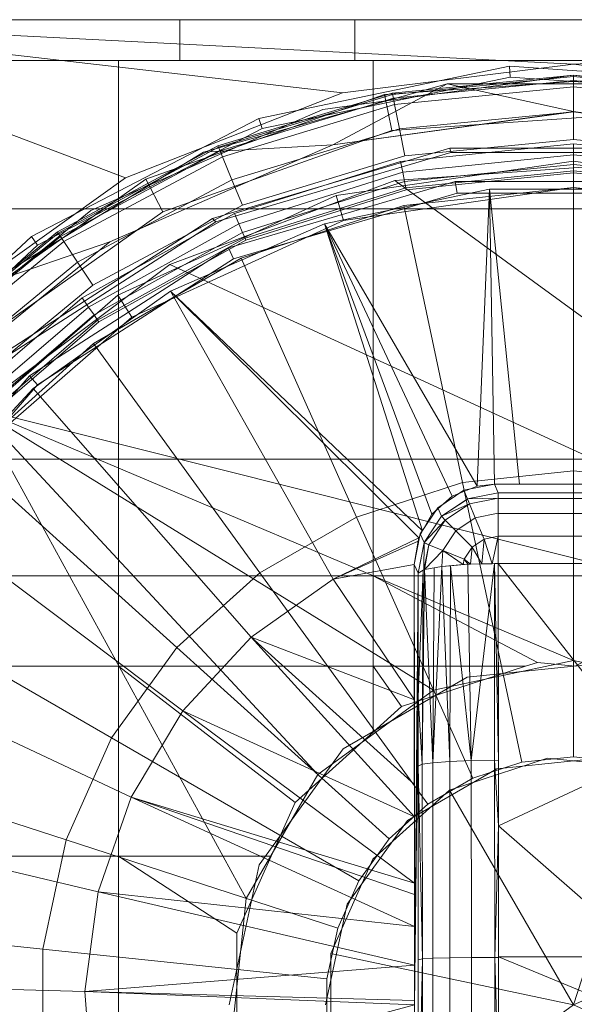
# Model space of a CAD drawing. Units: millimetres. Extents: x 77.9 to 145.4, y 82.8 to 150.3.
# Drawn here: x 92.7 to 111.7, y 116.5 to 150.3 of the extents above; entities that cross this region are included whole.
import ezdxf

# ---------------------------------------------------------------- set-up
doc = ezdxf.new("R2010")
doc.units = ezdxf.units.MM
doc.layers.add('1', color=7, linetype='Continuous', true_color=0xffffff)

msp = doc.modelspace()

# ---------------------------------------------------------------- linework, layer by layer
at = {"layer": '1', "color": 30, "linetype": 'Continuous', "lineweight": 13}
for points in [[(89.843, 140.209, 59), (96.335, 144.85, 59), (82.038, 150.264, 59), (80.469, 149.952, 59)], [(82.038, 150.264, 50), (98.188, 150.264, 50), (98.188, 148.864, 50), (82.038, 148.864, 50)], [(82.038, 150.264, 59), (141.338, 150.264, 59), (104.188, 150.264, 52), (98.188, 150.264, 52)], [(98.188, 150.264, 52), (98.188, 150.264, 50), (82.038, 150.264, 50), (82.038, 150.264, 59)], [(82.038, 150.264, 59), (103.769, 147.754, 59), (111.688, 148.742, 59)], [(82.038, 150.264, 59), (96.335, 144.85, 59), (103.769, 147.754, 59)], [(111.688, 148.742, 59), (141.338, 150.264, 59), (82.038, 150.264, 59)], [(98.188, 148.864, 50), (98.188, 150.264, 50), (98.188, 150.264, 52), (98.188, 148.864, 52)], [(98.188, 148.864, 52), (98.188, 150.264, 52), (104.188, 150.264, 52), (104.188, 148.864, 52)], [(113.188, 148.864, 50), (104.188, 148.864, 50), (104.188, 150.264, 50), (113.188, 150.264, 50)], [(113.188, 150.264, 52), (104.188, 150.264, 52), (141.338, 150.264, 59)], [(113.188, 150.264, 52), (113.188, 150.264, 50), (104.188, 150.264, 50), (104.188, 150.264, 52)], [(104.188, 148.864, 52), (104.188, 150.264, 52), (104.188, 150.264, 50), (104.188, 148.864, 50)], [(141.338, 150.264, 59), (111.688, 148.742, 59), (119.607, 147.754, 59)], [(82.038, 148.864, 57.5), (98.188, 148.864, 52), (104.188, 148.864, 52)], [(104.188, 148.864, 52), (113.188, 148.864, 52), (82.038, 148.864, 57.5)], [(141.338, 148.864, 57.5), (82.038, 148.864, 57.5), (113.188, 148.864, 52), (119.188, 148.864, 52)], [(82.038, 148.864, 57.5), (82.038, 148.864, 50), (98.188, 148.864, 50), (98.188, 148.864, 52)], [(92.153, 148.864, 57.5), (96.088, 148.864, 57.5), (96.088, 143.789, 57.5), (92.153, 143.789, 57.5)], [(96.088, 148.864, 57.5), (104.822, 148.864, 57.5), (104.822, 143.789, 57.5), (96.088, 143.789, 57.5)], [(104.188, 148.864, 52), (104.188, 148.864, 50), (113.188, 148.864, 50), (113.188, 148.864, 52)], [(104.822, 148.864, 57.5), (117.523, 148.864, 57.5), (117.523, 143.789, 57.5), (104.822, 143.789, 57.5)], [(109.489, 148.667, 59), (100.896, 146.881, 59), (101.02, 146.532, 73.15), (109.514, 148.297, 73.15)], [(118.245, 148.068, 59), (109.489, 148.667, 59), (109.514, 148.297, 73.15), (118.17, 147.705, 73.15)], [(113.862, 148.297, 73.15), (105.207, 147.705, 73.15), (105.463, 146.469, 73.15), (113.776, 147.037, 73.15)], [(97.613, 143.679, 73.15), (105.463, 146.469, 73.15), (105.207, 147.705, 73.15), (97.032, 144.8, 73.15)], [(100.896, 146.881, 59), (93.103, 142.843, 59), (93.317, 142.541, 73.15), (101.02, 146.532, 73.15)], [(129.454, 127.365, 59), (130.161, 128.589, 59), (113.773, 145.339, 59), (105.56, 144.757, 59)], [(97.032, 144.8, 73.15), (89.944, 139.797, 73.15), (90.806, 138.874, 73.15), (97.613, 143.679, 73.15)], [(105.56, 144.757, 59), (97.845, 141.883, 59), (129.454, 127.365, 59)], [(92.153, 143.789, 57.5), (96.088, 143.789, 57.5), (96.088, 135.214, 57.5), (92.153, 135.214, 57.5)], [(96.088, 143.789, 57.5), (104.822, 143.789, 57.5), (104.822, 135.214, 57.5), (96.088, 135.214, 57.5)], [(104.822, 143.789, 57.5), (117.523, 143.789, 57.5), (117.523, 135.214, 57.5), (104.822, 135.214, 57.5)], [(93.103, 142.843, 59), (86.689, 136.853, 59), (86.976, 136.619, 73.15), (93.317, 142.541, 73.15)], [(97.845, 141.883, 59), (91.253, 136.95, 59), (129.454, 127.365, 59)], [(99.953, 115.281, 59), (100.466, 120.161, 59), (91.253, 136.95, 59), (90.688, 110.114, 59)], [(91.253, 136.95, 59), (102.919, 124.41, 59), (106.889, 127.294, 59)], [(129.454, 127.365, 59), (91.253, 136.95, 59), (111.688, 128.314, 59), (116.488, 127.294, 59)], [(91.253, 136.95, 59), (100.466, 120.161, 59), (102.919, 124.41, 59)], [(106.889, 127.294, 59), (111.688, 128.314, 59), (91.253, 136.95, 59)], [(92.153, 135.214, 57.5), (96.088, 135.214, 57.5), (96.088, 131.214, 57.5), (92.153, 131.214, 57.5)], [(96.088, 135.214, 57.5), (104.822, 135.214, 57.5), (104.822, 131.214, 57.5), (96.088, 131.214, 57.5)], [(104.822, 135.214, 57.5), (117.523, 135.214, 57.5), (117.523, 131.214, 57.5), (104.822, 131.214, 57.5)], [(92.153, 131.214, 57.5), (96.088, 131.214, 57.5), (96.088, 128.114, 57.5), (92.153, 128.114, 57.5)], [(96.088, 131.214, 57.5), (104.822, 131.214, 57.5), (104.822, 128.114, 57.5), (96.088, 128.114, 57.5)], [(111.742, 128.114, 57.5), (110.455, 128.25, 57.5), (104.822, 131.214, 57.5), (117.523, 131.214, 57.5)], [(110.455, 128.25, 57.5), (110.038, 128.114, 57.5), (104.822, 128.114, 57.5), (104.822, 131.214, 57.5)], [(108.042, 127.737, 59), (108.042, 127.737, 57.5), (112.922, 128.25, 57.5), (112.922, 128.25, 59)], [(92.153, 128.114, 57.5), (96.088, 128.114, 57.5), (96.088, 121.614, 57.5), (92.153, 121.614, 57.5)], [(96.088, 128.114, 57.5), (104.822, 128.114, 57.5), (104.822, 125.863, 57.5), (102.142, 123.45, 57.5)], [(102.142, 123.45, 57.5), (101.324, 121.614, 57.5), (96.088, 121.614, 57.5), (96.088, 128.114, 57.5)], [(104.822, 128.114, 57.5), (110.038, 128.114, 57.5), (105.788, 126.733, 57.5)], [(105.788, 126.733, 57.5), (104.822, 125.863, 57.5), (104.822, 128.114, 57.5)], [(103.792, 125.283, 59), (103.792, 125.283, 57.5), (108.042, 127.737, 57.5), (108.042, 127.737, 59)], [(100.908, 121.314, 59), (100.908, 121.314, 57.5), (103.792, 125.283, 57.5), (103.792, 125.283, 59)], [(92.153, 121.614, 57.5), (96.088, 121.614, 57.5), (96.088, 111.414, 57.5), (92.153, 111.414, 57.5)], [(96.088, 111.414, 57.5), (96.088, 121.614, 57.5), (100.146, 118.968, 57.5), (100.146, 114.061, 57.5)], [(96.088, 121.614, 57.5), (101.324, 121.614, 57.5), (100.146, 118.968, 57.5)], [(99.888, 116.514, 59), (99.888, 116.514, 57.5), (100.908, 121.314, 57.5), (100.908, 121.314, 59)]]:
    msp.add_3dface(points, dxfattribs=at)
at = {"layer": '1', "color": 1, "linetype": 'Continuous', "lineweight": 13}
for points in [[(98.999, 145.727, 73.3), (107.351, 148.068, 73.3), (103.432, 145.979, 73.3)], [(111.688, 148.364, 73.6), (111.688, 148.364, 73.3), (103.095, 147.183, 73.3), (103.095, 147.183, 73.6)], [(107.351, 148.068, 73.3), (111.688, 147.114, 73.3), (103.432, 145.979, 73.3)], [(105.484, 147.706, 73.904), (111.688, 148.317, 73.904), (111.688, 148.364, 73.6), (105.474, 147.752, 73.6)], [(105.511, 147.571, 74.18), (111.688, 148.179, 74.18), (111.688, 148.317, 73.904), (105.484, 147.706, 73.904)], [(105.552, 147.36, 74.4), (111.688, 147.964, 74.4), (111.688, 148.179, 74.18), (105.511, 147.571, 74.18)], [(119.944, 145.979, 73.3), (111.688, 147.114, 73.3), (107.351, 148.068, 73.3), (116.025, 148.068, 73.3)], [(111.688, 148.317, 73.904), (117.892, 147.706, 73.904), (117.902, 147.752, 73.6), (111.688, 148.364, 73.6)], [(120.281, 147.183, 73.6), (120.281, 147.183, 73.3), (111.688, 148.364, 73.3), (111.688, 148.364, 73.6)], [(111.688, 148.179, 74.18), (117.866, 147.571, 74.18), (117.892, 147.706, 73.904), (111.688, 148.317, 73.904)], [(111.688, 147.964, 74.4), (117.824, 147.36, 74.4), (117.866, 147.571, 74.18), (111.688, 148.179, 74.18)], [(99.518, 145.896, 73.904), (105.484, 147.706, 73.904), (105.474, 147.752, 73.6), (99.5, 145.94, 73.6)], [(105.719, 146.525, 74.846), (111.688, 147.113, 74.846), (111.688, 147.964, 74.4), (105.552, 147.36, 74.4)], [(111.688, 147.113, 74.846), (117.658, 146.525, 74.846), (117.824, 147.36, 74.4), (111.688, 147.964, 74.4)], [(99.57, 145.769, 74.18), (105.511, 147.571, 74.18), (105.484, 147.706, 73.904), (99.518, 145.896, 73.904)], [(99.653, 145.57, 74.4), (105.552, 147.36, 74.4), (105.511, 147.571, 74.18), (99.57, 145.769, 74.18)], [(103.095, 147.183, 73.6), (103.095, 147.183, 73.3), (95.139, 143.727, 73.3), (95.139, 143.727, 73.6)], [(99.978, 144.784, 74.846), (105.719, 146.525, 74.846), (105.552, 147.36, 74.4), (99.653, 145.57, 74.4)], [(103.432, 145.979, 73.3), (111.688, 147.114, 73.3), (111.688, 147.109, 73.15), (103.434, 145.974, 73.15)], [(105.904, 145.595, 75), (111.688, 146.164, 75), (111.688, 147.113, 74.846), (105.719, 146.525, 74.846)], [(111.688, 147.114, 73.3), (119.944, 145.979, 73.3), (119.942, 145.974, 73.15), (111.688, 147.109, 73.15)], [(111.688, 146.164, 75), (117.472, 145.595, 75), (117.658, 146.525, 74.846), (111.688, 147.113, 74.846)], [(100.342, 143.907, 75), (105.904, 145.595, 75), (105.719, 146.525, 74.846), (99.978, 144.784, 74.846)], [(103.432, 145.979, 73.3), (95.789, 142.659, 73.3), (91.588, 141.221, 73.3), (98.999, 145.727, 73.3)], [(94.019, 142.957, 73.904), (99.518, 145.896, 73.904), (99.5, 145.94, 73.6), (93.993, 142.997, 73.6)], [(94.096, 142.843, 74.18), (99.57, 145.769, 74.18), (99.518, 145.896, 73.904), (94.019, 142.957, 73.904)], [(94.215, 142.664, 74.4), (99.653, 145.57, 74.4), (99.57, 145.769, 74.18), (94.096, 142.843, 74.18)], [(95.789, 142.659, 73.3), (103.432, 145.979, 73.3), (103.434, 145.974, 73.15), (95.792, 142.655, 73.15)], [(99.422, 143.343, 75), (107.486, 145.713, 75), (107.446, 145.859, 75), (99.308, 143.456, 75)], [(105.832, 145.037, 74.924), (111.688, 145.632, 74.924), (111.688, 146.014, 75), (105.755, 145.411, 75)], [(115.93, 145.859, 75), (107.446, 145.859, 75), (107.486, 145.713, 75), (115.89, 145.713, 75)], [(111.688, 145.632, 74.924), (117.545, 145.037, 74.924), (117.621, 145.411, 75), (111.688, 146.014, 75)], [(94.688, 141.956, 74.846), (99.978, 144.784, 74.846), (99.653, 145.57, 74.4), (94.215, 142.664, 74.4)], [(100.215, 143.276, 74.924), (105.832, 145.037, 74.924), (105.755, 145.411, 75), (100.064, 143.627, 75)], [(103.546, 144.244, 59.7), (111.688, 145.414, 59.7), (111.688, 144.514, 59.7), (103.8, 143.38, 59.7)], [(103.546, 144.244, 59.7), (103.546, 144.244, 59), (111.688, 145.414, 59), (111.688, 145.414, 59.7)], [(105.897, 144.719, 74.707), (111.688, 145.307, 74.707), (111.688, 145.632, 74.924), (105.832, 145.037, 74.924)], [(111.688, 145.307, 74.707), (117.479, 144.719, 74.707), (117.545, 145.037, 74.924), (111.688, 145.632, 74.924)], [(119.577, 143.38, 59.7), (111.688, 144.514, 59.7), (111.688, 145.414, 59.7), (119.83, 144.244, 59.7)], [(111.688, 145.414, 59.7), (111.688, 145.414, 59), (119.83, 144.244, 59), (119.83, 144.244, 59.7)], [(100.342, 142.978, 74.707), (105.897, 144.719, 74.707), (105.832, 145.037, 74.924), (100.215, 143.276, 74.924)], [(105.94, 144.506, 74.383), (111.688, 145.09, 74.383), (111.688, 145.307, 74.707), (105.897, 144.719, 74.707)], [(105.956, 144.432, 74), (111.688, 145.014, 74), (111.688, 145.09, 74.383), (105.94, 144.506, 74.383)], [(111.688, 145.09, 74.383), (117.436, 144.506, 74.383), (117.479, 144.719, 74.707), (111.688, 145.307, 74.707)], [(111.688, 145.014, 74), (117.42, 144.432, 74), (117.436, 144.506, 74.383), (111.688, 145.09, 74.383)], [(95.215, 141.167, 75), (100.342, 143.907, 75), (99.978, 144.784, 74.846), (94.688, 141.956, 74.846)], [(100.031, 142.069, 62.208), (107.695, 144.317, 62.208), (107.636, 144.725, 74), (99.86, 142.444, 74)], [(100.428, 142.778, 74.383), (105.94, 144.506, 74.383), (105.897, 144.719, 74.707), (100.342, 142.978, 74.707)], [(107.695, 144.317, 62.208), (115.682, 144.317, 62.208), (115.74, 144.725, 74), (107.636, 144.725, 74)], [(100.458, 142.708, 74), (105.956, 144.432, 74), (105.94, 144.506, 74.383), (100.428, 142.778, 74.383)], [(108.803, 144.454, 62.208), (103.155, 143.275, 62.208), (108.383, 134.29, 63.823)], [(103.8, 143.38, 60.9), (103.8, 143.38, 59.7), (111.688, 144.514, 59.7), (111.688, 144.514, 60.9)], [(105.867, 143.902, 60.9), (111.688, 144.514, 60.9), (111.688, 134.807, 62.485), (107.885, 134.407, 62.485)], [(108.383, 134.29, 63.823), (108.976, 134.354, 63.827), (108.803, 144.454, 62.208)], [(113.542, 134.354, 63.827), (114.573, 144.454, 62.208), (108.803, 144.454, 62.208), (109.835, 134.354, 63.827)], [(108.976, 134.354, 63.827), (109.835, 134.354, 63.827), (108.803, 144.454, 62.208)], [(111.688, 144.514, 60.9), (117.51, 143.902, 60.9), (115.491, 134.407, 62.485), (111.688, 134.807, 62.485)], [(111.688, 144.514, 60.9), (111.688, 144.514, 59.7), (119.577, 143.38, 59.7), (119.577, 143.38, 60.9)], [(103.8, 143.38, 59.7), (96.55, 140.069, 59.7), (96.064, 140.826, 59.7), (103.546, 144.244, 59.7)], [(96.064, 140.826, 59.7), (96.064, 140.826, 59), (103.546, 144.244, 59), (103.546, 144.244, 59.7)], [(95.139, 143.727, 73.6), (95.139, 143.727, 73.3), (88.411, 138.254, 73.3), (88.411, 138.254, 73.6)], [(100.299, 142.093, 60.9), (105.867, 143.902, 60.9), (107.885, 134.407, 62.485), (104.248, 133.226, 62.485)], [(99.308, 143.456, 75), (92.185, 138.847, 75), (92.354, 138.796, 75), (99.422, 143.343, 75)], [(95.066, 140.421, 74.924), (100.215, 143.276, 74.924), (100.064, 143.627, 75), (94.848, 140.735, 75)], [(96.55, 140.069, 60.9), (96.55, 140.069, 59.7), (103.8, 143.38, 59.7), (103.8, 143.38, 60.9)], [(95.252, 140.155, 74.707), (100.342, 142.978, 74.707), (100.215, 143.276, 74.924), (95.066, 140.421, 74.924)], [(106.514, 132.752, 63.949), (103.155, 143.275, 62.208), (97.867, 140.967, 62.208)], [(103.155, 143.275, 62.208), (107.529, 133.943, 63.843), (108.383, 134.29, 63.823)], [(103.155, 143.275, 62.208), (106.835, 133.329, 63.895), (107.529, 133.943, 63.843)], [(103.155, 143.275, 62.208), (106.514, 132.752, 63.949), (106.835, 133.329, 63.895)], [(89.2, 139.002, 73.904), (94.019, 142.957, 73.904), (93.993, 142.997, 73.6), (89.167, 139.036, 73.6)], [(89.298, 138.905, 74.18), (94.096, 142.843, 74.18), (94.019, 142.957, 73.904), (89.2, 139.002, 73.904)], [(89.45, 138.753, 74.4), (94.215, 142.664, 74.4), (94.096, 142.843, 74.18), (89.298, 138.905, 74.18)], [(95.375, 139.977, 74.383), (100.428, 142.778, 74.383), (100.342, 142.978, 74.707), (95.252, 140.155, 74.707)], [(95.419, 139.914, 74), (100.458, 142.708, 74), (100.428, 142.778, 74.383), (95.375, 139.977, 74.383)], [(95.789, 142.659, 73.3), (89.325, 137.4, 73.3), (85.668, 134.881, 73.3), (91.588, 141.221, 73.3)], [(89.325, 137.4, 73.3), (95.789, 142.659, 73.3), (95.792, 142.655, 73.15), (89.329, 137.397, 73.15)], [(90.052, 138.151, 74.846), (94.688, 141.956, 74.846), (94.215, 142.664, 74.4), (89.45, 138.753, 74.4)], [(93.309, 137.755, 62.208), (100.031, 142.069, 62.208), (99.86, 142.444, 74), (93.04, 138.066, 74)], [(95.23, 139.167, 60.9), (100.299, 142.093, 60.9), (104.248, 133.226, 62.485), (100.936, 131.313, 62.485)], [(90.722, 137.48, 75), (95.215, 141.167, 75), (94.688, 141.956, 74.846), (90.052, 138.151, 74.846)], [(89.847, 135.44, 59.7), (96.064, 140.826, 59.7), (96.55, 140.069, 59.7), (90.527, 134.85, 59.7)], [(89.847, 135.44, 59.7), (89.847, 135.44, 59), (96.064, 140.826, 59), (96.064, 140.826, 59.7)], [(90.598, 136.589, 74.924), (95.066, 140.421, 74.924), (94.848, 140.735, 75), (90.32, 136.853, 75)], [(100.637, 129.108, 63.983), (103.444, 131.1, 63.983), (97.867, 140.967, 62.208), (93.162, 137.626, 62.208)], [(97.867, 140.967, 62.208), (106.383, 132.516, 63.971), (106.514, 132.752, 63.949)], [(106.383, 132.516, 63.971), (97.867, 140.967, 62.208), (103.444, 131.1, 63.983)], [(90.833, 136.366, 74.707), (95.252, 140.155, 74.707), (95.066, 140.421, 74.924), (90.598, 136.589, 74.924)], [(90.527, 134.85, 60.9), (90.527, 134.85, 59.7), (96.55, 140.069, 59.7), (96.55, 140.069, 60.9)], [(90.99, 136.216, 74.383), (95.375, 139.977, 74.383), (95.252, 140.155, 74.707), (90.833, 136.366, 74.707)], [(91.045, 136.164, 74), (95.419, 139.914, 74), (95.375, 139.977, 74.383), (90.99, 136.216, 74.383)], [(90.88, 135.25, 60.9), (95.23, 139.167, 60.9), (100.936, 131.313, 62.485), (98.094, 128.755, 62.485)], [(88.074, 131.723, 62.208), (93.309, 137.755, 62.208), (93.04, 138.066, 74), (87.728, 131.946, 74)], [(98.297, 126.584, 63.983), (100.637, 129.108, 63.983), (93.162, 137.626, 62.208), (89.239, 133.395, 62.208)], [(87.439, 130.514, 60.9), (90.88, 135.25, 60.9), (98.094, 128.755, 62.485), (95.846, 125.661, 62.485)], [(107.885, 134.407, 62.485), (111.688, 134.807, 62.485), (111.688, 125.014, 63.403), (109.921, 124.828, 63.403)], [(111.688, 134.807, 62.485), (115.491, 134.407, 62.485), (113.455, 124.828, 63.403), (111.688, 125.014, 63.403)], [(104.248, 133.226, 62.485), (107.885, 134.407, 62.485), (109.921, 124.828, 63.403), (108.231, 124.279, 63.403)], [(107.923, 134.145, 63.829), (108.057, 133.849, 80.805), (109.109, 134.058, 80.8), (108.976, 134.354, 63.827)], [(108.976, 134.354, 63.827), (109.109, 134.058, 80.8), (114.267, 134.058, 80.8), (114.401, 134.354, 63.827)], [(107.032, 133.548, 63.875), (107.164, 133.253, 80.802), (108.057, 133.849, 80.805), (107.923, 134.145, 63.829)], [(109.109, 133.878, 81.733), (109.109, 134.058, 80.8), (108.057, 133.849, 80.805)], [(109.109, 133.866, 81.763), (114.267, 133.866, 81.763), (114.267, 134.058, 80.8), (109.109, 134.058, 80.8)], [(108.12, 133.68, 81.733), (108.051, 133.845, 80.805), (107.164, 133.253, 80.802)], [(107.164, 133.253, 80.802), (107.284, 133.117, 81.733), (108.12, 133.68, 81.733)], [(107.653, 132.751, 82.587), (108.32, 133.2, 82.587), (108.12, 133.68, 81.733), (107.284, 133.117, 81.733)], [(108.057, 133.849, 80.805), (108.051, 133.845, 80.805), (108.12, 133.68, 81.733)], [(108.057, 133.849, 80.805), (108.12, 133.68, 81.733), (109.109, 133.878, 81.733)], [(108.32, 133.2, 82.587), (109.109, 133.358, 82.587), (109.109, 133.878, 81.733), (108.12, 133.68, 81.733)], [(109.109, 133.349, 82.596), (114.267, 133.349, 82.596), (114.267, 133.866, 81.763), (109.109, 133.866, 81.763)], [(96.522, 123.635, 63.983), (98.297, 126.584, 63.983), (89.239, 133.395, 62.208), (86.263, 128.452, 62.208)], [(106.436, 132.655, 63.958), (106.568, 132.361, 80.791), (107.164, 133.253, 80.802), (107.032, 133.548, 63.875)], [(107.284, 133.117, 81.733), (107.164, 133.253, 80.802), (106.568, 132.361, 80.791)], [(108.624, 132.47, 83.198), (109.109, 132.567, 83.198), (109.109, 133.358, 82.587), (108.32, 133.2, 82.587)], [(109.109, 132.572, 83.195), (114.267, 132.572, 83.195), (114.267, 133.349, 82.596), (109.109, 133.349, 82.596)], [(100.936, 131.313, 62.485), (104.248, 133.226, 62.485), (108.231, 124.279, 63.403), (106.692, 123.391, 63.403)], [(106.568, 132.361, 80.791), (106.728, 132.275, 81.733), (107.284, 133.117, 81.733)], [(107.21, 132.079, 82.587), (107.653, 132.751, 82.587), (107.284, 133.117, 81.733), (106.728, 132.275, 81.733)], [(108.215, 132.194, 83.198), (108.624, 132.47, 83.198), (108.32, 133.2, 82.587), (107.653, 132.751, 82.587)], [(106.228, 131.6, 64.064), (106.359, 131.309, 80.774), (106.568, 132.361, 80.791), (106.436, 132.655, 63.958)], [(107.943, 131.782, 83.198), (108.215, 132.194, 83.198), (107.653, 132.751, 82.587), (107.21, 132.079, 82.587)], [(109.109, 132.567, 83.198), (108.624, 132.47, 83.198), (108.897, 131.628, 83.442)], [(108.897, 131.628, 83.442), (109.109, 131.634, 83.483), (109.109, 132.567, 83.198)], [(109.109, 131.634, 83.483), (114.267, 131.634, 83.483), (114.267, 132.572, 83.195), (109.109, 132.572, 83.195)], [(103.444, 131.1, 63.983), (106.363, 132.399, 63.983), (106.383, 132.516, 63.971)], [(106.228, 131.6, 64.064), (106.363, 132.399, 63.983), (103.444, 131.1, 63.983)], [(106.565, 132.342, 80.79), (106.359, 131.309, 80.774), (106.557, 131.423, 81.73)], [(106.557, 131.423, 81.73), (106.728, 132.275, 81.733), (106.565, 132.342, 80.79)], [(106.728, 132.275, 81.733), (106.557, 131.423, 81.73), (106.574, 131.432, 81.812)], [(106.568, 132.361, 80.791), (106.565, 132.342, 80.79), (106.728, 132.275, 81.733)], [(107.21, 132.079, 82.587), (106.728, 132.275, 81.733), (106.574, 131.432, 81.812)], [(108.624, 132.47, 83.198), (108.215, 132.194, 83.198), (108.549, 131.62, 83.373)], [(108.549, 131.62, 83.373), (108.897, 131.628, 83.442), (108.624, 132.47, 83.198)], [(106.574, 131.432, 81.812), (107.172, 131.538, 82.691), (107.21, 132.079, 82.587)], [(107.21, 132.079, 82.587), (107.172, 131.538, 82.691), (107.906, 131.596, 83.175)], [(107.906, 131.596, 83.175), (107.943, 131.782, 83.198), (107.21, 132.079, 82.587)], [(108.215, 132.194, 83.198), (107.943, 131.782, 83.198), (108.159, 131.611, 83.297)], [(108.159, 131.611, 83.297), (108.549, 131.62, 83.373), (108.215, 132.194, 83.198)], [(103.444, 131.1, 63.983), (106.231, 126.964, 64.428), (106.228, 131.6, 64.064)], [(106.359, 131.309, 80.774), (106.228, 131.6, 64.064), (106.234, 116.514, 64.852), (106.235, 116.514, 64.955)], [(107.451, 124.857, 83.567), (107.472, 131.561, 82.889), (107.172, 131.538, 82.691)], [(107.472, 131.561, 82.889), (107.451, 124.857, 83.567), (108.183, 124.886, 83.964)], [(108.183, 124.886, 83.964), (108.061, 131.608, 83.277), (107.472, 131.561, 82.889)], [(107.943, 131.782, 83.198), (107.906, 131.596, 83.175), (108.061, 131.608, 83.277)], [(108.061, 131.608, 83.277), (108.159, 131.611, 83.297), (107.943, 131.782, 83.198)], [(108.982, 131.631, 83.458), (108.061, 131.608, 83.277), (108.183, 124.886, 83.964)], [(108.183, 124.886, 83.964), (108.982, 124.898, 84.122), (108.982, 131.631, 83.458)], [(109.113, 124.893, 84.074), (109.109, 131.634, 83.483), (108.982, 131.631, 83.458)], [(108.982, 131.631, 83.458), (108.982, 124.898, 84.122), (109.113, 124.893, 84.074)], [(109.109, 131.634, 83.483), (109.115, 122.652, 84.27), (114.263, 125.042, 84.116)], [(114.263, 125.042, 84.116), (114.267, 131.634, 83.483), (109.109, 131.634, 83.483)], [(98.094, 128.755, 62.485), (100.936, 131.313, 62.485), (106.692, 123.391, 63.403), (105.371, 122.202, 63.403)], [(106.362, 127.074, 81.214), (106.359, 131.309, 80.774), (106.235, 116.514, 64.955)], [(106.531, 131.408, 81.606), (106.359, 131.309, 80.774), (106.362, 127.074, 81.214)], [(106.362, 127.074, 81.214), (106.504, 124.761, 82.246), (106.531, 131.408, 81.606)], [(106.574, 131.432, 81.812), (106.504, 124.761, 82.246), (106.867, 124.813, 82.964)], [(106.574, 131.432, 81.812), (106.531, 131.408, 81.606), (106.504, 124.761, 82.246)], [(106.867, 124.813, 82.964), (106.905, 131.49, 82.298), (106.574, 131.432, 81.812)], [(106.867, 124.813, 82.964), (107.451, 124.857, 83.567), (107.172, 131.538, 82.691)], [(107.172, 131.538, 82.691), (106.905, 131.49, 82.298), (106.867, 124.813, 82.964)], [(106.231, 126.964, 64.428), (103.444, 131.1, 63.983), (100.637, 129.108, 63.983)], [(85.058, 125.167, 60.9), (87.439, 130.514, 60.9), (95.846, 125.661, 62.485), (94.291, 122.167, 62.485)], [(106.233, 122.955, 64.698), (100.637, 129.108, 63.983), (98.297, 126.584, 63.983)], [(100.637, 129.108, 63.983), (106.232, 124.068, 64.655), (106.231, 126.964, 64.428)], [(100.637, 129.108, 63.983), (106.233, 122.955, 64.698), (106.232, 124.068, 64.655)], [(95.846, 125.661, 62.485), (98.094, 128.755, 62.485), (105.371, 122.202, 63.403), (104.327, 120.764, 63.403)], [(95.387, 120.386, 63.983), (96.522, 123.635, 63.983), (86.263, 128.452, 62.208), (84.36, 123.005, 62.208)], [(106.366, 108.29, 81.636), (106.362, 127.074, 81.214), (106.235, 116.514, 64.955)], [(106.362, 127.074, 81.214), (106.363, 124.698, 81.267), (106.504, 124.761, 82.246)], [(106.233, 120.687, 64.787), (98.297, 126.584, 63.983), (96.522, 123.635, 63.983)], [(98.297, 126.584, 63.983), (106.233, 120.687, 64.787), (106.233, 122.955, 64.698)], [(94.291, 122.167, 62.485), (95.846, 125.661, 62.485), (104.327, 120.764, 63.403), (103.604, 119.141, 63.403)], [(83.841, 119.441, 60.9), (85.058, 125.167, 60.9), (94.291, 122.167, 62.485), (93.495, 118.426, 62.485)], [(106.504, 124.761, 82.246), (106.506, 118.093, 82.569), (106.869, 118.111, 83.288), (106.867, 124.813, 82.964)], [(106.867, 124.813, 82.964), (106.869, 118.111, 83.288), (107.453, 118.126, 83.893), (107.451, 124.857, 83.567)], [(107.438, 123.875, 61), (110.8, 124.968, 61), (114.315, 124.598, 61), (111.688, 116.514, 61)], [(107.451, 124.857, 83.567), (107.453, 118.126, 83.893), (108.185, 118.136, 84.29), (108.183, 124.886, 83.964)], [(108.183, 124.886, 83.964), (108.185, 118.136, 84.29), (108.985, 118.141, 84.449), (108.982, 124.898, 84.122)], [(109.115, 122.652, 84.27), (108.982, 124.898, 84.122), (108.985, 118.141, 84.449)], [(109.115, 122.652, 84.27), (109.113, 124.893, 84.074), (108.982, 124.898, 84.122)], [(112.577, 124.968, 63.403), (112.577, 124.968, 61), (109.061, 124.598, 61), (109.061, 124.598, 63.403)], [(114.26, 118.159, 84.403), (114.263, 125.042, 84.116), (109.115, 122.652, 84.27)], [(109.061, 124.598, 63.403), (109.061, 124.598, 61), (106, 122.831, 61), (106, 122.831, 63.403)], [(106.506, 118.093, 82.569), (106.504, 124.761, 82.246), (106.363, 124.698, 81.267)], [(106.363, 124.698, 81.267), (106.364, 118.065, 81.417), (106.506, 118.093, 82.569)], [(114.315, 124.598, 61), (117.376, 122.831, 61), (119.453, 119.971, 61), (111.688, 116.514, 61)], [(103.374, 118.281, 61), (104.811, 121.51, 61), (107.438, 123.875, 61), (111.688, 116.514, 61)], [(106.234, 119.196, 64.817), (96.522, 123.635, 63.983), (95.387, 120.386, 63.983)], [(96.522, 123.635, 63.983), (106.234, 120.292, 64.803), (106.233, 120.687, 64.787)], [(96.522, 123.635, 63.983), (106.234, 119.196, 64.817), (106.234, 120.292, 64.803)], [(94.94, 116.973, 63.983), (95.387, 120.386, 63.983), (84.36, 123.005, 62.208), (83.61, 117.284, 62.208)], [(106, 122.831, 63.403), (106, 122.831, 61), (103.923, 119.971, 61), (103.923, 119.971, 63.403)], [(108.985, 118.141, 84.449), (109.116, 118.139, 84.384), (109.115, 122.652, 84.27)], [(109.115, 122.652, 84.27), (109.116, 118.159, 84.383), (114.26, 118.159, 84.403)], [(93.495, 118.426, 62.485), (94.291, 122.167, 62.485), (103.604, 119.141, 63.403), (103.235, 117.403, 63.403)], [(106.234, 117.88, 64.834), (95.387, 120.386, 63.983), (94.94, 116.973, 63.983)], [(95.387, 120.386, 63.983), (106.234, 117.88, 64.834), (106.234, 119.196, 64.817)], [(103.923, 119.971, 63.403), (103.923, 119.971, 61), (103.188, 116.514, 61), (103.188, 116.514, 63.403)], [(119.453, 119.971, 61), (120.188, 116.514, 61), (119.453, 113.057, 61), (111.688, 116.514, 61)], [(83.841, 113.587, 60.9), (83.841, 119.441, 60.9), (93.495, 118.426, 62.485), (93.495, 114.602, 62.485)], [(93.495, 114.602, 62.485), (93.495, 118.426, 62.485), (103.235, 117.403, 63.403), (103.235, 115.626, 63.403)], [(104.811, 111.518, 61), (103.374, 114.747, 61), (103.374, 118.281, 61), (111.688, 116.514, 61)], [(106.506, 118.093, 82.569), (106.364, 118.065, 81.417), (106.365, 111.426, 81.566)], [(106.365, 111.426, 81.566), (106.506, 111.412, 82.58), (106.506, 118.093, 82.569)], [(106.869, 111.396, 83.299), (106.869, 118.111, 83.288), (106.506, 118.093, 82.569), (106.506, 111.412, 82.58)], [(107.454, 111.383, 83.904), (107.453, 118.126, 83.893), (106.869, 118.111, 83.288), (106.869, 111.396, 83.299)], [(108.185, 111.374, 84.302), (108.185, 118.136, 84.29), (107.453, 118.126, 83.893), (107.454, 111.383, 83.904)], [(108.985, 111.371, 84.461), (108.985, 118.141, 84.449), (108.185, 118.136, 84.29), (108.185, 111.374, 84.302)], [(108.985, 118.141, 84.449), (108.985, 111.371, 84.461), (109.117, 113.634, 84.497)], [(109.117, 113.634, 84.497), (109.116, 118.139, 84.384), (108.985, 118.141, 84.449)], [(109.116, 118.159, 84.383), (109.117, 113.634, 84.497), (114.26, 116.04, 84.492)], [(114.26, 116.04, 84.492), (114.26, 118.159, 84.403), (109.116, 118.159, 84.383)], [(94.94, 116.973, 63.983), (106.234, 116.665, 64.85), (106.234, 117.88, 64.834)], [(95.199, 113.541, 63.983), (94.94, 116.973, 63.983), (83.61, 117.284, 62.208), (84.046, 111.53, 62.208)], [(94.94, 116.973, 63.983), (95.199, 113.541, 63.983), (106.234, 116.514, 64.852)], [(106.234, 116.514, 64.852), (106.234, 116.665, 64.85), (94.94, 116.973, 63.983)]]:
    msp.add_3dface(points, dxfattribs=at)

doc.saveas('drawing.dxf')
